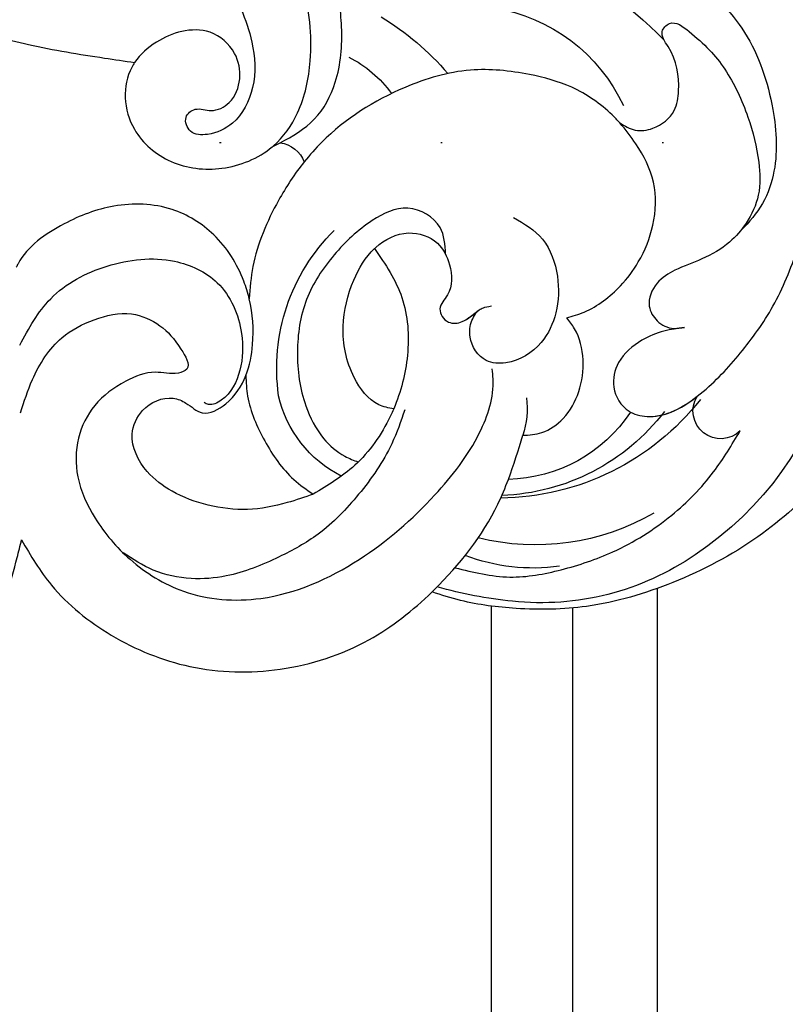
# Model space of a CAD drawing. Units: millimetres. Extents: x 3031 to 8071, y 2151 to 3933.
# Drawn here: x 7315 to 7370, y 2858 to 2930 of the extents above; entities that cross this region are included whole.
import ezdxf
from ezdxf.xclip import XClip

# ---------------------------------------------------------------- set-up
doc = ezdxf.new("R2010")
doc.units = ezdxf.units.MM
doc.header["$XCLIPFRAME"] = 2
doc.linetypes.add('DOT', pattern=[6.35, 0, -6.35])
doc.linetypes.add('HIDDEN', pattern=[9.525, 6.35, -3.175])
for name, color, linetype in [('A-04.尺寸標註', 4, 'Continuous'), ('H-08.木作(細線)', 8, 'Continuous'), ('格子', 1, 'Continuous')]:
    doc.layers.add(name, color=color, linetype=linetype)
doc.styles.add('新細明體', font='txt')
doc.dimstyles.new('6', dxfattribs={"dimtxt": 15, "dimasz": 4.5, "dimexe": 3, "dimexo": 3, "dimgap": 1.8, "dimtad": 2, "dimdec": 0, "dimtxsty": '新細明體', "dimblk": 'ARCHTICK', "dimcen": 5, "dimclrd": 8, "dimclre": 8, "dimclrt": 4, "dimadec": 0, "dimazin": 0, "dimtfac": 1, "dimtdec": 0, "dimtix": 1, "dimtmove": 2, "dimatfit": 3, "dimldrblk": 'OPEN90', "dimfxl": 1.25, "dimlwd": 9, "dimlwe": 9, "dimarcsym": 0})

# ---------------------------------------------------------------- blocks, each defined once
blk = doc.blocks.new('SE-21052L-d')
at = {"layer": 'H-08.木作(細線)', "ltscale": 0.2}
for centre, radius, start, end in [((-124.658, 3.744), 41.014, 62.21456, 91.22944), ((-114.421, 12.942), 24.288, 102.74897, 183.74464), ((-114.421, 12.942), 24.288, 102.74897, 183.74464), ((-110.603, 6.485), 25.824, 33.78827, 83.75323), ((-107.07, 14.729), 12.516, 46.56479, 102.38477), ((-131.531, 19.132), 2.004, 172.77381, 338.94802), ((-131.531, 19.132), 2.004, 172.77381, 338.94802), ((-111.917, 13.821), 18.647, 165.55634, 216.66529), ((-101.485, -2.349), 20.691, 68.87228, 86.4701), ((-114.181, 11.83), 15.449, 164.78269, 215.42155), ((-117.335, 10.37), 10.892, 161.04089, 216.09448), ((-117.335, 10.37), 10.892, 161.04089, 216.09448), ((-117.335, 10.37), 10.892, 161.04089, 216.09448), ((-98.663, 5.609), 8.582, 64.10646, 91.49385), ((-118.984, 12.365), 19.7, 182.93738, 223.36353), ((-117.52, 13.002), 17.069, 187.37273, 231.42046), ((-119.343, 3.481), 5.863, 119.68646, 146.55754), ((-98.368, 4.061), 2.214, 45.70543, 105.75263), ((-98.368, 4.061), 2.214, 45.70543, 105.75263), ((-98.368, 4.061), 2.214, 45.70543, 105.75263), ((-118.067, 6.634), 13.952, 299.21151, 352.79863), ((-121.235, 9.999), 13.965, 209.71609, 238.14311), ((-110.937, 19.797), 30.653, 223.13504, 233.48891), ((-114.873, 2.288), 8.626, 244.27891, 294.77832)]:
    blk.add_arc(centre, radius, start, end, dxfattribs=at)
for points, knots in [([(-86.659, 25.344), (-88.437, 26.849), (-92.39, 30.197), (-98.526, 34.252), (-104.955, 36.657), (-110.997, 37.571), (-116.279, 35.737), (-119.997, 33.227), (-121.74, 30.392), (-121.991, 28.744), (-122.115, 27.925)], [0, 0, 0, 0, 6.990517, 15.548122, 21.87453, 27.521483, 33.443619, 38.199987, 40.694179, 43.159614, 43.159614, 43.159614, 43.159614]), ([(-110.577, 25.982), (-110.971, 26.136), (-111.774, 26.448), (-112.556, 27.837), (-112.532, 29.585), (-110.898, 31.265), (-109.19, 32.166), (-107.13, 32.135), (-106.897, 33.588), (-109.308, 34.249), (-112.072, 34.577), (-115.775, 33.724), (-118.688, 32.489), (-120.901, 30.923), (-121.911, 28.981), (-122.359, 26.886), (-122.081, 24.775), (-121.418, 22.871), (-121.238, 21.032), (-122.112, 19.514), (-123.628, 19.328), (-124.7, 19.849), (-125.026, 20.476), (-125.148, 20.711)], [0, 0, 0, 0, 1.232579, 2.51299, 4.524944, 5.971383, 9.267793, 10.418354, 11.20015, 12.718381, 16.480208, 20.311184, 23.671201, 26.035464, 28.243706, 30.05624, 32.398504, 34.509429, 36.106363, 37.858839, 39.054361, 40.359544, 41.1432, 41.1432, 41.1432, 41.1432]), ([(-110.577, 25.982), (-110.971, 26.136), (-111.774, 26.448), (-112.556, 27.837), (-112.532, 29.585), (-110.898, 31.265), (-109.19, 32.166), (-107.13, 32.135), (-106.897, 33.588), (-109.308, 34.249), (-112.072, 34.577), (-115.775, 33.724), (-118.688, 32.489), (-120.901, 30.923), (-121.911, 28.981), (-122.359, 26.886), (-122.081, 24.775), (-121.418, 22.871), (-121.238, 21.032), (-122.112, 19.514), (-123.628, 19.328), (-124.7, 19.849), (-125.026, 20.476), (-125.148, 20.711)], [0, 0, 0, 0, 1.232579, 2.51299, 4.524944, 5.971383, 9.267793, 10.418354, 11.20015, 12.718381, 16.480208, 20.311184, 23.671201, 26.035464, 28.243706, 30.05624, 32.398504, 34.509429, 36.106363, 37.858839, 39.054361, 40.359544, 41.1432, 41.1432, 41.1432, 41.1432]), ([(-110.577, 25.982), (-110.971, 26.136), (-111.774, 26.448), (-112.556, 27.837), (-112.532, 29.585), (-110.898, 31.265), (-109.19, 32.166), (-107.13, 32.135), (-106.897, 33.588), (-109.308, 34.249), (-112.072, 34.577), (-115.775, 33.724), (-118.688, 32.489), (-120.901, 30.923), (-121.911, 28.981), (-122.359, 26.886), (-122.081, 24.775), (-121.418, 22.871), (-121.238, 21.032), (-122.112, 19.514), (-123.628, 19.328), (-124.7, 19.849), (-125.026, 20.476), (-125.148, 20.711)], [0, 0, 0, 0, 1.232579, 2.51299, 4.524944, 5.971383, 9.267793, 10.418354, 11.20015, 12.718381, 16.480208, 20.311184, 23.671201, 26.035464, 28.243706, 30.05624, 32.398504, 34.509429, 36.106363, 37.858839, 39.054361, 40.359544, 41.1432, 41.1432, 41.1432, 41.1432]), ([(-136.294, 30.953), (-136.79, 30.324), (-138.614, 27.692), (-140.063, 22.412), (-140.658, 15.557), (-139.51, 8.978), (-137.311, 3.138), (-134.183, -1.066), (-131.53, -3.769), (-129.835, -4.954), (-129.24, -5.358)], [32.022052, 32.022052, 32.022052, 32.022052, 35.583196, 46.276573, 55.803123, 66.139541, 75.74911, 83.315411, 89.326062, 92.527085, 92.527085, 92.527085, 92.527085]), ([(-136.294, 30.953), (-136.79, 30.324), (-138.614, 27.692), (-140.063, 22.412), (-140.658, 15.557), (-139.51, 8.978), (-137.311, 3.138), (-134.183, -1.066), (-131.53, -3.769), (-129.835, -4.954), (-129.24, -5.358)], [32.022052, 32.022052, 32.022052, 32.022052, 35.583196, 46.276573, 55.803123, 66.139541, 75.74911, 83.315411, 89.326062, 92.527085, 92.527085, 92.527085, 92.527085]), ([(-136.294, 30.953), (-136.79, 30.324), (-138.614, 27.692), (-140.063, 22.412), (-140.658, 15.557), (-139.51, 8.978), (-137.311, 3.138), (-134.183, -1.066), (-131.53, -3.769), (-129.835, -4.954), (-129.24, -5.358)], [32.022052, 32.022052, 32.022052, 32.022052, 35.583196, 46.276573, 55.803123, 66.139541, 75.74911, 83.315411, 89.326062, 92.527085, 92.527085, 92.527085, 92.527085]), ([(-127.636, 13.909), (-128.07, 14.099), (-129.558, 15.441), (-129.827, 19.018), (-129.09, 23.05), (-127.821, 27.182), (-126.267, 29.641), (-125.452, 30.931)], [14.165177, 14.165177, 14.165177, 14.165177, 16.259512, 22.610432, 28.707682, 34.847212, 41.624258, 41.624258, 41.624258, 41.624258]), ([(-119.438, 14.381), (-119.597, 14.796), (-120.13, 16.222), (-120.127, 18.542), (-119.386, 21.198), (-117.983, 23.557), (-115.59, 25.564), (-112.865, 26.017), (-111.212, 26.03), (-110.577, 25.982)], [0.174136, 0.174136, 0.174136, 0.174136, 2.152687, 6.940167, 10.14894, 14.386071, 19.013084, 23.523047, 26.362065, 26.362065, 26.362065, 26.362065]), ([(-119.438, 14.381), (-119.597, 14.796), (-120.13, 16.222), (-120.127, 18.542), (-119.386, 21.198), (-117.983, 23.557), (-115.59, 25.564), (-112.865, 26.017), (-111.212, 26.03), (-110.577, 25.982)], [0.174136, 0.174136, 0.174136, 0.174136, 2.152687, 6.940167, 10.14894, 14.386071, 19.013084, 23.523047, 26.362065, 26.362065, 26.362065, 26.362065]), ([(-119.438, 14.381), (-119.597, 14.796), (-120.13, 16.222), (-120.127, 18.542), (-119.386, 21.198), (-117.983, 23.557), (-115.59, 25.564), (-112.865, 26.017), (-111.212, 26.03), (-110.577, 25.982)], [0.174136, 0.174136, 0.174136, 0.174136, 2.152687, 6.940167, 10.14894, 14.386071, 19.013084, 23.523047, 26.362065, 26.362065, 26.362065, 26.362065]), ([(-110.577, 25.982), (-110.316, 25.963), (-108.884, 25.806), (-106.434, 25.016), (-103.513, 22.759), (-100.634, 19.727), (-98.675, 14.536), (-98.241, 9.777), (-98.817, 6.804), (-98.969, 6.192)], [26.362065, 26.362065, 26.362065, 26.362065, 27.529207, 32.78443, 37.529336, 43.88019, 51.126843, 61.821985, 64.627476, 64.627476, 64.627476, 64.627476]), ([(-110.577, 25.982), (-110.316, 25.963), (-108.884, 25.806), (-106.434, 25.016), (-103.513, 22.759), (-100.634, 19.727), (-98.675, 14.536), (-98.241, 9.777), (-98.817, 6.804), (-98.969, 6.192)], [26.362065, 26.362065, 26.362065, 26.362065, 27.529207, 32.78443, 37.529336, 43.88019, 51.126843, 61.821985, 64.627476, 64.627476, 64.627476, 64.627476]), ([(-125.148, 20.711), (-124.901, 20.276), (-124.369, 19.339), (-123.893, 17.538), (-123.996, 15.491), (-125.393, 13.774), (-126.916, 13.616), (-127.598, 13.892), (-127.636, 13.909)], [0, 0, 0, 0, 2.221733, 4.779327, 8.23983, 10.916967, 13.98275, 14.165177, 14.165177, 14.165177, 14.165177]), ([(-125.148, 20.711), (-124.901, 20.276), (-124.369, 19.339), (-123.893, 17.538), (-123.996, 15.491), (-125.393, 13.774), (-126.916, 13.616), (-127.598, 13.892), (-127.636, 13.909)], [0, 0, 0, 0, 2.221733, 4.779327, 8.23983, 10.916967, 13.98275, 14.165177, 14.165177, 14.165177, 14.165177]), ([(-125.148, 20.711), (-124.901, 20.276), (-124.369, 19.339), (-123.893, 17.538), (-123.996, 15.491), (-125.393, 13.774), (-126.916, 13.616), (-127.598, 13.892), (-127.636, 13.909)], [0, 0, 0, 0, 2.221733, 4.779327, 8.23983, 10.916967, 13.98275, 14.165177, 14.165177, 14.165177, 14.165177]), ([(-128.862, -2.983), (-129.917, -2.135), (-131.957, -0.494), (-133.744, 3.06), (-135.127, 7.064), (-135.546, 11.535), (-134.93, 15.835), (-133.956, 18.285), (-133.519, 19.384)], [0, 0, 0, 0, 4.013857, 7.763302, 11.706428, 16.71312, 21.062094, 24.603065, 24.603065, 24.603065, 24.603065]), ([(-127.636, 13.909), (-128.07, 14.099), (-129.413, 15.31), (-129.671, 17.12), (-129.66, 18.412)], [14.165177, 14.165177, 14.165177, 14.165177, 16.259512, 21.787819, 21.787819, 21.787819, 21.787819]), ([(-111.344, 15.745), (-112.173, 16.078), (-113.918, 16.779), (-116.672, 15.859), (-118.734, 14.169), (-120.028, 11.74), (-119.785, 9.295), (-118.299, 7.556), (-116.422, 7.716), (-115.506, 8.612), (-115.217, 9.242), (-115.153, 9.499), (-115.133, 9.587)], [0, 0, 0, 0, 3.876962, 8.152629, 12.086204, 15.618971, 20.009786, 22.128882, 25.178287, 26.986557, 27.759027, 28.143654, 28.143654, 28.143654, 28.143654]), ([(-111.344, 15.745), (-112.173, 16.078), (-113.918, 16.779), (-116.672, 15.859), (-118.734, 14.169), (-120.028, 11.74), (-119.785, 9.295), (-118.299, 7.556), (-116.422, 7.716), (-115.506, 8.612), (-115.217, 9.242), (-115.153, 9.499), (-115.133, 9.587)], [0, 0, 0, 0, 3.876962, 8.152629, 12.086204, 15.618971, 20.009786, 22.128882, 25.178287, 26.986557, 27.759027, 28.143654, 28.143654, 28.143654, 28.143654]), ([(-96.821, 5.646), (-96.995, 6.651), (-97.249, 8.678), (-95.772, 11.884), (-93.029, 14.305), (-89.443, 16.312), (-85.243, 16.879), (-81.131, 16.187), (-77.63, 14.66), (-74.682, 12.311), (-72.892, 10.121), (-71.81, 8.813), (-71.602, 8.562)], [0.939943, 0.939943, 0.939943, 0.939943, 5.38863, 9.953633, 15.92634, 21.480131, 28.044212, 34.34605, 39.876395, 44.875492, 50.986214, 52.440529, 52.440529, 52.440529, 52.440529]), ([(-96.821, 5.646), (-96.995, 6.651), (-97.249, 8.678), (-95.772, 11.884), (-93.029, 14.305), (-89.443, 16.312), (-85.243, 16.879), (-81.131, 16.187), (-77.63, 14.66), (-74.682, 12.311), (-72.892, 10.121), (-71.81, 8.813), (-71.602, 8.562)], [0.939943, 0.939943, 0.939943, 0.939943, 5.38863, 9.953633, 15.92634, 21.480131, 28.044212, 34.34605, 39.876395, 44.875492, 50.986214, 52.440529, 52.440529, 52.440529, 52.440529]), ([(-124.236, 6.712), (-124.514, 7.099), (-125.1, 8.012), (-125.18, 9.94), (-124.291, 11.942), (-122.651, 13.603), (-120.858, 14.402), (-119.76, 14.394), (-119.438, 14.381)], [0.638868, 0.638868, 0.638868, 0.638868, 2.729344, 5.451561, 8.785373, 12.234805, 15.691991, 17.122184, 17.122184, 17.122184, 17.122184]), ([(-124.236, 6.712), (-124.514, 7.099), (-125.1, 8.012), (-125.18, 9.94), (-124.291, 11.942), (-122.651, 13.603), (-120.858, 14.402), (-119.76, 14.394), (-119.438, 14.381)], [0.638868, 0.638868, 0.638868, 0.638868, 2.729344, 5.451561, 8.785373, 12.234805, 15.691991, 17.122184, 17.122184, 17.122184, 17.122184]), ([(-124.236, 6.712), (-124.514, 7.099), (-125.1, 8.012), (-125.18, 9.94), (-124.291, 11.942), (-122.651, 13.603), (-120.858, 14.402), (-119.76, 14.394), (-119.438, 14.381)], [0.638868, 0.638868, 0.638868, 0.638868, 2.729344, 5.451561, 8.785373, 12.234805, 15.691991, 17.122184, 17.122184, 17.122184, 17.122184]), ([(-96.708, 5.014), (-96.706, 5.042), (-96.651, 6.065), (-95.927, 8.344), (-93.188, 11.495), (-89.096, 14.089), (-84.152, 14.479), (-81.225, 13.874), (-79.832, 13.586)], [88.585282, 88.585282, 88.585282, 88.585282, 88.710999, 93.131138, 98.880876, 107.040415, 114.016711, 120.348939, 120.348939, 120.348939, 120.348939]), ([(-110.465, 10.228), (-109.905, 10.63), (-108.564, 11.513), (-105.761, 10.35), (-105.141, 7.14), (-105.482, 3.784), (-106.735, 0.11), (-109.492, -2.717), (-112.568, -4.473), (-115.448, -4.996), (-117.382, -4.612), (-118.253, -4.08), (-118.548, -3.886)], [0.317312, 0.317312, 0.317312, 0.317312, 3.251921, 7.255197, 11.29689, 16.796525, 22.430702, 28.142938, 33.988573, 37.963199, 40.938837, 42.505679, 42.505679, 42.505679, 42.505679]), ([(-107.032, 6.413), (-107.028, 6.449), (-106.943, 7.357), (-107.253, 9.11), (-109.311, 10.505), (-111.409, 10.071), (-112.952, 9.025), (-113.123, 7.314), (-114.577, 7.214), (-115.249, 8.391), (-115.071, 9.448), (-115.186, 10.129), (-115.45, 10.593)], [21.054742, 21.054742, 21.054742, 21.054742, 21.214859, 25.060847, 28.35832, 30.988943, 34.247471, 35.943798, 37.615094, 39.090299, 41.327091, 42.258014, 42.258014, 42.258014, 42.258014]), ([(-107.032, 6.413), (-107.028, 6.449), (-106.943, 7.357), (-107.253, 9.11), (-109.311, 10.505), (-111.409, 10.071), (-112.952, 9.025), (-113.123, 7.314), (-114.577, 7.214), (-115.223, 8.345), (-115.12, 9.141), (-115.133, 9.587)], [21.054742, 21.054742, 21.054742, 21.054742, 21.214859, 25.060847, 28.35832, 30.988943, 34.247471, 35.943798, 37.615094, 39.090299, 41.117206, 41.117206, 41.117206, 41.117206]), ([(-73.631, 5.89), (-75.247, 7.093), (-78.573, 9.571), (-84.569, 9.989), (-89.36, 8.906), (-92.576, 6.79), (-93.853, 4.102), (-93.406, 2.03), (-92.386, 0.794), (-91.073, 1.178), (-91.049, 2.438), (-92.162, 3.045), (-92.456, 4.686), (-91.499, 6.272), (-89.59, 7.209), (-87.324, 6.751), (-86, 4.941), (-85.513, 2.931), (-85.606, 1.495), (-85.834, 0.818)], [0, 0, 0, 0, 8.816645, 18.154823, 25.603239, 30.459527, 34.877405, 37.795299, 39.660268, 41.201631, 42.51325, 44.211052, 46.336634, 49.115223, 51.899664, 55.360952, 58.402593, 61.348437, 64.52658, 64.52658, 64.52658, 64.52658]), ([(-73.631, 5.89), (-75.247, 7.093), (-78.573, 9.571), (-84.569, 9.989), (-89.36, 8.906), (-92.576, 6.79), (-93.853, 4.102), (-93.406, 2.03), (-92.386, 0.794), (-91.073, 1.178), (-91.049, 2.438), (-92.162, 3.045), (-92.456, 4.686), (-91.499, 6.272), (-89.59, 7.209), (-87.324, 6.751), (-86, 4.941), (-85.513, 2.931), (-85.606, 1.495), (-85.834, 0.818)], [0, 0, 0, 0, 8.816645, 18.154823, 25.603239, 30.459527, 34.877405, 37.795299, 39.660268, 41.201631, 42.51325, 44.211052, 46.336634, 49.115223, 51.899664, 55.360952, 58.402593, 61.348437, 64.52658, 64.52658, 64.52658, 64.52658]), ([(-100.91, -21.087), (-100.427, -20.397), (-99.239, -18.698), (-98.165, -15.776), (-98.709, -12.744), (-99.771, -10.331), (-102.082, -9.101), (-103.836, -9.012), (-105.904, -9.269), (-105.483, -10.715), (-104.211, -11.593), (-103.583, -13.893), (-103.513, -16.483), (-104.778, -19.054), (-107.129, -20.888), (-110.437, -21.623), (-114.347, -21.423), (-118.832, -19.724), (-122.925, -15.107), (-124.541, -8.264), (-124.093, -1.446), (-122.69, 3.968), (-120.653, 6.943), (-119.296, 7.749), (-119.087, 7.872)], [0, 0, 0, 0, 2.535047, 6.238653, 8.902579, 11.632887, 13.846048, 16.12668, 17.619345, 18.289421, 19.959844, 22.190887, 25.021978, 27.650399, 30.442517, 33.678678, 37.58714, 42.08362, 47.688338, 55.325891, 62.501822, 68.044834, 72.043852, 72.769048, 72.769048, 72.769048, 72.769048]), ([(-100.91, -21.087), (-100.427, -20.397), (-99.239, -18.698), (-98.165, -15.776), (-98.709, -12.744), (-99.771, -10.331), (-102.082, -9.101), (-103.836, -9.012), (-105.904, -9.269), (-105.483, -10.715), (-104.211, -11.593), (-103.583, -13.893), (-103.513, -16.483), (-104.778, -19.054), (-107.129, -20.888), (-110.437, -21.623), (-114.347, -21.423), (-118.832, -19.724), (-122.925, -15.107), (-124.541, -8.264), (-124.093, -1.446), (-122.69, 3.968), (-120.653, 6.943), (-119.296, 7.749), (-119.087, 7.872)], [0, 0, 0, 0, 2.535047, 6.238653, 8.902579, 11.632887, 13.846048, 16.12668, 17.619345, 18.289421, 19.959844, 22.190887, 25.021978, 27.650399, 30.442517, 33.678678, 37.58714, 42.08362, 47.688338, 55.325891, 62.501822, 68.044834, 72.043852, 72.769048, 72.769048, 72.769048, 72.769048]), ([(-107.032, 6.413), (-108.401, 6.342), (-111.18, 6.165), (-114.709, 3.807), (-116.402, 1.638), (-117.058, 0.475)], [0.284569, 0.284569, 0.284569, 0.284569, 6.295554, 12.524633, 18.442822, 18.442822, 18.442822, 18.442822]), ([(-117.058, 0.475), (-116.781, 0.212), (-115.816, -0.597), (-113.052, -0.573), (-110.041, 0.921), (-107.917, 3.559), (-107.128, 5.501), (-107.032, 6.413)], [0.706168, 0.706168, 0.706168, 0.706168, 2.376443, 6.30402, 11.915225, 17.018251, 21.054742, 21.054742, 21.054742, 21.054742]), ([(-107.032, 6.413), (-108.401, 6.342), (-111.18, 6.165), (-114.709, 3.807), (-116.402, 1.638), (-117.058, 0.475)], [0.284569, 0.284569, 0.284569, 0.284569, 6.295554, 12.524633, 18.442822, 18.442822, 18.442822, 18.442822]), ([(-117.058, 0.475), (-116.781, 0.212), (-115.816, -0.597), (-113.052, -0.573), (-110.041, 0.921), (-107.917, 3.559), (-107.128, 5.501), (-107.032, 6.413)], [0.706168, 0.706168, 0.706168, 0.706168, 2.376443, 6.30402, 11.915225, 17.018251, 21.054742, 21.054742, 21.054742, 21.054742]), ([(-107.032, 6.413), (-108.401, 6.342), (-111.18, 6.165), (-114.709, 3.807), (-116.402, 1.638), (-117.058, 0.475)], [0.284569, 0.284569, 0.284569, 0.284569, 6.295554, 12.524633, 18.442822, 18.442822, 18.442822, 18.442822]), ([(-117.058, 0.475), (-116.781, 0.212), (-115.816, -0.597), (-113.052, -0.573), (-110.041, 0.921), (-107.917, 3.559), (-107.128, 5.501), (-107.032, 6.413)], [0.706168, 0.706168, 0.706168, 0.706168, 2.376443, 6.30402, 11.915225, 17.018251, 21.054742, 21.054742, 21.054742, 21.054742]), ([(-98.969, 6.192), (-99.238, 5.111), (-100.177, 2.425), (-102.002, -0.785), (-103.821, -2.468), (-104.419, -2.981)], [64.627476, 64.627476, 64.627476, 64.627476, 69.591524, 77.194081, 80.710281, 80.710281, 80.710281, 80.710281]), ([(-98.969, 6.192), (-99.238, 5.111), (-100.177, 2.425), (-102.002, -0.785), (-103.821, -2.468), (-104.419, -2.981)], [64.627476, 64.627476, 64.627476, 64.627476, 69.591524, 77.194081, 80.710281, 80.710281, 80.710281, 80.710281]), ([(-98.969, 6.192), (-99.238, 5.111), (-100.177, 2.425), (-102.002, -0.785), (-103.821, -2.468), (-104.419, -2.981)], [64.627476, 64.627476, 64.627476, 64.627476, 69.591524, 77.194081, 80.710281, 80.710281, 80.710281, 80.710281]), ([(-85.834, 0.818), (-85.877, 0.689), (-86.202, -0.134), (-87.375, -1.446), (-89.993, -2.463), (-93.359, -1.717), (-96.045, 1.086), (-96.77, 3.692), (-96.708, 5.014)], [64.52658, 64.52658, 64.52658, 64.52658, 65.134147, 68.457559, 71.980179, 77.221596, 82.719542, 88.585282, 88.585282, 88.585282, 88.585282]), ([(-85.834, 0.818), (-85.877, 0.689), (-86.202, -0.134), (-87.375, -1.446), (-89.993, -2.463), (-93.359, -1.717), (-96.045, 1.086), (-96.77, 3.692), (-96.708, 5.014)], [64.52658, 64.52658, 64.52658, 64.52658, 65.134147, 68.457559, 71.980179, 77.221596, 82.719542, 88.585282, 88.585282, 88.585282, 88.585282]), ([(-85.834, 0.818), (-85.877, 0.689), (-86.202, -0.134), (-87.375, -1.446), (-89.993, -2.463), (-93.359, -1.717), (-96.045, 1.086), (-96.77, 3.692), (-96.708, 5.014)], [64.52658, 64.52658, 64.52658, 64.52658, 65.134147, 68.457559, 71.980179, 77.221596, 82.719542, 88.585282, 88.585282, 88.585282, 88.585282]), ([(-129.24, -5.358), (-129.231, -5.287), (-128.913, -2.64), (-128.077, 0.624), (-126.479, 3.405), (-126.136, 3.954)], [52.517784, 52.517784, 52.517784, 52.517784, 52.83416, 64.285887, 67.175675, 67.175675, 67.175675, 67.175675]), ([(-129.24, -5.358), (-129.231, -5.287), (-128.913, -2.64), (-128.077, 0.624), (-126.479, 3.405), (-126.136, 3.954)], [52.517784, 52.517784, 52.517784, 52.517784, 52.83416, 64.285887, 67.175675, 67.175675, 67.175675, 67.175675]), ([(-129.24, -5.358), (-129.231, -5.287), (-128.913, -2.64), (-128.077, 0.624), (-126.479, 3.405), (-126.136, 3.954)], [52.517784, 52.517784, 52.517784, 52.517784, 52.83416, 64.285887, 67.175675, 67.175675, 67.175675, 67.175675]), ([(-117.602, 1.065), (-118.088, 0.334), (-119.383, -1.612), (-120.502, -5.177), (-121.124, -9.081), (-120.526, -12.862), (-119.666, -16.071), (-117.948, -18.73), (-115.914, -20.482), (-114.233, -21.079), (-113.439, -21.362)], [0, 0, 0, 0, 2.622741, 6.987434, 11.086583, 14.348439, 18.402811, 20.942882, 23.748125, 26.260872, 26.260872, 26.260872, 26.260872]), ([(-76.158, -7.563), (-77.513, -6.56), (-80.349, -4.441), (-83.453, -1.496), (-85.308, 0.307), (-85.834, 0.818)], [0.704858, 0.704858, 0.704858, 0.704858, 8.209352, 16.470918, 19.738534, 19.738534, 19.738534, 19.738534]), ([(-76.158, -7.563), (-77.513, -6.56), (-80.349, -4.441), (-83.453, -1.496), (-85.308, 0.307), (-85.834, 0.818)], [0.704858, 0.704858, 0.704858, 0.704858, 8.209352, 16.470918, 19.738534, 19.738534, 19.738534, 19.738534]), ([(-76.158, -7.563), (-77.513, -6.56), (-80.349, -4.441), (-83.453, -1.496), (-85.308, 0.307), (-85.834, 0.818)], [0.704858, 0.704858, 0.704858, 0.704858, 8.209352, 16.470918, 19.738534, 19.738534, 19.738534, 19.738534]), ([(-117.058, 0.475), (-117.157, 0.3), (-117.942, -1.168), (-118.845, -3.988), (-118.554, -6.661), (-118.421, -7.878)], [18.442822, 18.442822, 18.442822, 18.442822, 19.334433, 25.811789, 31.223782, 31.223782, 31.223782, 31.223782]), ([(-117.058, 0.475), (-117.157, 0.3), (-117.942, -1.168), (-118.845, -3.988), (-118.554, -6.661), (-118.421, -7.878)], [18.442822, 18.442822, 18.442822, 18.442822, 19.334433, 25.811789, 31.223782, 31.223782, 31.223782, 31.223782]), ([(-104.419, -2.981), (-104.012, -2.798), (-102.341, -2.175), (-99.304, -1.894), (-95.519, -3.33), (-92.966, -6.471), (-91.797, -10.416), (-91.66, -13.496), (-92.341, -14.87), (-92.386, -14.954)], [47.999258, 47.999258, 47.999258, 47.999258, 49.981315, 55.90499, 61.140281, 67.397003, 73.061989, 79.590499, 80.023924, 80.023924, 80.023924, 80.023924]), ([(-104.419, -2.981), (-104.012, -2.798), (-102.341, -2.175), (-99.304, -1.894), (-95.519, -3.33), (-92.966, -6.471), (-91.797, -10.416), (-91.66, -13.496), (-92.341, -14.87), (-92.386, -14.954)], [47.999258, 47.999258, 47.999258, 47.999258, 49.981315, 55.90499, 61.140281, 67.397003, 73.061989, 79.590499, 80.023924, 80.023924, 80.023924, 80.023924]), ([(-104.419, -2.981), (-104.012, -2.798), (-102.341, -2.175), (-99.304, -1.894), (-95.519, -3.33), (-92.966, -6.471), (-91.797, -10.416), (-91.66, -13.496), (-92.341, -14.87), (-92.386, -14.954)], [47.999258, 47.999258, 47.999258, 47.999258, 49.981315, 55.90499, 61.140281, 67.397003, 73.061989, 79.590499, 80.023924, 80.023924, 80.023924, 80.023924]), ([(-108.66, -6.529), (-108.265, -5.879), (-106.986, -4.462), (-105.42, -3.431), (-104.419, -2.981)], [39.788798, 39.788798, 39.788798, 39.788798, 43.130108, 47.999258, 47.999258, 47.999258, 47.999258]), ([(-108.66, -6.529), (-108.265, -5.879), (-106.986, -4.462), (-105.42, -3.431), (-104.419, -2.981)], [39.788798, 39.788798, 39.788798, 39.788798, 43.130108, 47.999258, 47.999258, 47.999258, 47.999258]), ([(-96.997, -18.167), (-96.44, -16.919), (-95.232, -14.213), (-96.042, -9.516), (-98.343, -5.676), (-102.217, -3.596), (-105.791, -4.512), (-108.213, -6.496), (-109.179, -8.425), (-108.894, -9.879), (-108.489, -10.072), (-108.382, -10.123)], [0, 0, 0, 0, 4.027947, 8.727229, 13.611349, 17.061976, 21.122302, 23.783971, 26.334523, 27.29881, 27.644582, 27.644582, 27.644582, 27.644582]), ([(-108.246, -26.611), (-109.549, -26.785), (-112.724, -27.138), (-117.91, -25.843), (-123.246, -22.72), (-127.371, -17.572), (-129.537, -11.46), (-129.462, -7.269), (-129.24, -5.358)], [1.052999, 1.052999, 1.052999, 1.052999, 6.874542, 15.238926, 24.315759, 34.000969, 44.021642, 52.517784, 52.517784, 52.517784, 52.517784]), ([(-108.246, -26.611), (-109.549, -26.785), (-112.724, -27.138), (-117.91, -25.843), (-123.246, -22.72), (-127.371, -17.572), (-129.537, -11.46), (-129.462, -7.269), (-129.24, -5.358)], [1.052999, 1.052999, 1.052999, 1.052999, 6.874542, 15.238926, 24.315759, 34.000969, 44.021642, 52.517784, 52.517784, 52.517784, 52.517784]), ([(-108.246, -26.611), (-109.549, -26.785), (-112.724, -27.138), (-117.91, -25.843), (-123.246, -22.72), (-127.371, -17.572), (-129.537, -11.46), (-129.462, -7.269), (-129.24, -5.358)], [1.052999, 1.052999, 1.052999, 1.052999, 6.874542, 15.238926, 24.315759, 34.000969, 44.021642, 52.517784, 52.517784, 52.517784, 52.517784]), ([(-118.421, -7.878), (-118.218, -8.502), (-117.707, -10.046), (-116.558, -12.398), (-114.523, -14.451), (-112.26, -15.903), (-109.685, -16.616), (-107.078, -16.125), (-105.828, -13.888), (-106.315, -11.883), (-107.692, -11.066), (-109.229, -10.856), (-109.581, -8.625), (-109.09, -7.237), (-108.66, -6.529)], [0.278978, 0.278978, 0.278978, 0.278978, 3.207804, 7.528044, 11.790576, 15.931557, 19.338527, 23.65486, 26.416668, 29.949366, 31.408605, 33.434312, 36.153304, 39.788798, 39.788798, 39.788798, 39.788798]), ([(-108.66, -6.529), (-109.064, -6.835), (-110.433, -7.748), (-113.238, -8.44), (-116.192, -8.595), (-117.863, -8.074), (-118.421, -7.878)], [88.859813, 88.859813, 88.859813, 88.859813, 91.12137, 96.259297, 101.433356, 104.054573, 104.054573, 104.054573, 104.054573]), ([(-118.421, -7.878), (-118.218, -8.502), (-117.707, -10.046), (-116.558, -12.398), (-114.523, -14.451), (-112.26, -15.903), (-109.685, -16.616), (-107.078, -16.125), (-105.828, -13.888), (-106.315, -11.883), (-107.692, -11.066), (-109.229, -10.856), (-109.581, -8.625), (-109.09, -7.237), (-108.66, -6.529)], [0.278978, 0.278978, 0.278978, 0.278978, 3.207804, 7.528044, 11.790576, 15.931557, 19.338527, 23.65486, 26.416668, 29.949366, 31.408605, 33.434312, 36.153304, 39.788798, 39.788798, 39.788798, 39.788798]), ([(-108.66, -6.529), (-109.064, -6.835), (-110.433, -7.748), (-113.238, -8.44), (-116.192, -8.595), (-117.863, -8.074), (-118.421, -7.878)], [88.859813, 88.859813, 88.859813, 88.859813, 91.12137, 96.259297, 101.433356, 104.054573, 104.054573, 104.054573, 104.054573]), ([(-118.421, -7.878), (-118.218, -8.502), (-117.707, -10.046), (-116.558, -12.398), (-114.523, -14.451), (-112.26, -15.903), (-109.685, -16.616), (-107.078, -16.125), (-105.828, -13.888), (-106.315, -11.883), (-107.692, -11.066), (-109.229, -10.856), (-109.581, -8.625), (-109.09, -7.237), (-108.66, -6.529)], [0.278978, 0.278978, 0.278978, 0.278978, 3.207804, 7.528044, 11.790576, 15.931557, 19.338527, 23.65486, 26.416668, 29.949366, 31.408605, 33.434312, 36.153304, 39.788798, 39.788798, 39.788798, 39.788798]), ([(-108.66, -6.529), (-109.064, -6.835), (-110.433, -7.748), (-113.238, -8.44), (-116.192, -8.595), (-117.863, -8.074), (-118.421, -7.878)], [88.859813, 88.859813, 88.859813, 88.859813, 91.12137, 96.259297, 101.433356, 104.054573, 104.054573, 104.054573, 104.054573]), ([(-116.811, -49.357), (-116.872, -47.61), (-116.5, -43.2), (-114.826, -37.412), (-112.313, -31.837), (-109.936, -28.732), (-108.522, -26.955), (-108.246, -26.611)], [154.015127, 154.015127, 154.015127, 154.015127, 161.78847, 173.523685, 180.743425, 188.893524, 190.857083, 190.857083, 190.857083, 190.857083]), ([(-116.811, -49.357), (-116.872, -47.61), (-116.5, -43.2), (-114.826, -37.412), (-112.313, -31.837), (-109.936, -28.732), (-108.522, -26.955), (-108.246, -26.611)], [154.015127, 154.015127, 154.015127, 154.015127, 161.78847, 173.523685, 180.743425, 188.893524, 190.857083, 190.857083, 190.857083, 190.857083]), ([(-116.811, -49.357), (-116.872, -47.61), (-116.5, -43.2), (-114.826, -37.412), (-112.313, -31.837), (-109.936, -28.732), (-108.522, -26.955), (-108.246, -26.611)], [154.015127, 154.015127, 154.015127, 154.015127, 161.78847, 173.523685, 180.743425, 188.893524, 190.857083, 190.857083, 190.857083, 190.857083])]:
    blk.add_open_spline(points, degree=3, knots=knots, dxfattribs=at)
for points in [[(-126.136, 3.954), (-125.547, 4.897), (-124.896, 5.807), (-124.236, 6.712)], [(-126.136, 3.954), (-125.547, 4.897), (-124.896, 5.807), (-124.236, 6.712)], [(-126.136, 3.954), (-125.547, 4.897), (-124.896, 5.807), (-124.236, 6.712)], [(-96.707, 5.009), (-96.746, 5.222), (-96.785, 5.434), (-96.821, 5.646)], [(-96.707, 5.009), (-96.746, 5.222), (-96.785, 5.434), (-96.821, 5.646)], [(-96.707, 5.009), (-96.746, 5.222), (-96.785, 5.434), (-96.821, 5.646)]]:
    blk.add_open_spline(points, degree=3, dxfattribs=at)
blk = doc.blocks.new('SE-21110L')
at = {"layer": 'H-08.木作(細線)'}
for points in [[(511.64, -461.89), (361.67, -488.48), (272.82, -511.31), (196.66, -540.48), (131.93, -574.73), (82.43, -617.85), (44.35, -667.31), (27.85, -725.65), (26.2, -729.82), (19.25, -733.79), (-0.13, -730.81), (-21.99, -715.92), (-22.99, -715.42), (-36.4, -739.75), (-43.36, -746.2), (-55.28, -750.17), (-70.19, -745.21), (-75.65, -735.28), (-79.63, -710.95), (-79.63, -711.45), (-92.54, -717.41), (-106.46, -713.43), (-111.42, -704.5), (-106.95, -664.78), (-107.95, -666.27), (-121.36, -672.72), (-144.22, -672.72), (-158.13, -671.23), (-169.06, -661.31), (-168.63, -661.29), (-201.92, -685.62), (-225.76, -708.46), (-240.67, -725.83), (-253.09, -738.74), (-259.05, -750.16), (-260.45, -756.04), (-259.28, -771.22), (-257.33, -779.98), (-257.73, -785.84), (-265.71, -791.82), (-278.16, -796.8), (-287.63, -796.8), (-304.07, -794.31), (-317.03, -787.34), (-328.99, -773.89), (-339.95, -737.05), (-339.45, -701.7), (-339.95, -701.7), (-348.92, -713.15), (-354.4, -725.6), (-359.23, -738.85), (-371.45, -759.74), (-377.68, -765.97), (-390.15, -768.46), (-401.69, -766.28), (-405.74, -756.94), (-406.68, -749.46), (-407.3, -746.97), (-414.47, -755.38), (-417.9, -766.91), (-427.25, -780.92), (-437.85, -792.14), (-447.83, -796.81), (-459.99, -796.19), (-471.83, -786.84), (-476.2, -767.22), (-477.76, -759.12), (-478.45, -760.07), (-489.05, -769.1), (-511.81, -781.25), (-530.82, -788.11), (-548.59, -790.6), (-563.24, -790.29), (-579.46, -787.17), (-595.04, -781.56), (-602.53, -772.22), (-603.77, -764.43), (-604.08, -751.04), (-599.41, -729.54), (-587.25, -706.49), (-571.66, -686.24), (-555.76, -672.85), (-546.1, -666), (-545.16, -665.37), (-555.14, -661.32), (-558.57, -652.29), (-556.7, -643.57), (-552.03, -637.89), (-542.36, -631.98), (-531.45, -627.61), (-516.49, -620.45), (-515.55, -618.58), (-534.26, -617.33), (-552.96, -609.24), (-560.13, -601.76), (-565.74, -589.92), (-565.75, -576.77), (-561.39, -568.98), (-553.9, -565.87), (-550.16, -563.69), (-549.54, -562.75), (-567.93, -560.57), (-713.32, -534.13), (-837.33, -472.17), (-958.09, -390.64), (-1091.89, -256.94), (-1183.27, -129.76), (-1219.17, -22.15), (-1255.13, 94.85), (-1293.93, 158.1), (-1318.43, 170.34), (-1344.97, 170.34), (-1365.39, 158.1), (-1381.73, 147.9), (-1393.98, 147.9), (-1406.69, 175.6), (-1406.69, 210.74), (-1389.11, 220.33), (-1374.72, 246.68), (-1361.93, 259.46), (-1338.76, 259.46), (-1322.77, 254.67), (-1319.57, 249.08), (-1311.58, 261.86), (-1303.59, 265.85), (-1283.61, 260.26), (-1271.87, 261.02), (-1254.37, 272.51), (-1217.37, 262.52), (-1190.81, 245.66), (-1185.8, 234.65), (-1186.8, 234.65), (-1183.3, 245.16), (-1188.31, 255.68), (-1199.33, 276.21), (-1211.36, 296.24), (-1211.36, 308.37), (-1204.85, 313.88), (-1198.33, 314.38), (-1193.32, 312.38), (-1192.32, 313.88), (-1195.33, 327.9), (-1195.83, 346.43), (-1188.81, 349.94), (-1180.29, 353.44), (-1171.27, 352.44), (-1157.74, 347.93), (-1157.74, 347.93), (-1149.72, 362.45), (-1155.93, 383.33), (-1163.14, 397.75), (-1171.16, 420.17), (-1174.37, 436.99), (-1160.74, 446.6), (-1154.33, 449.01), (-1148.72, 449.01), (-1149.52, 449.01), (-1153.53, 465.03), (-1146.31, 484.25), (-1136.69, 489.06), (-1129.48, 492.26), (-1117.45, 489.86), (-1114.25, 489.86), (-1109.44, 499.47), (-1088.58, 537.26), (-1072.55, 550.88), (-1058.12, 555.68), (-1042.89, 554.08), (-1029.26, 547.67), (-1029.26, 540.47), (-1014.03, 562.09), (-998.8, 584.52), (-989.19, 621.36), (-982.77, 649.39), (-963.54, 673.42), (-953.92, 679.03), (-941.89, 675.03), (-937.88, 670.22), (-933.08, 669.42), (-929.07, 674.22), (-923.46, 681.43), (-917.04, 695.05), (-903.42, 702.26), (-898.01, 708.78), (-882.97, 713.29), (-872.44, 707.27), (-869.43, 699.25), (-867.92, 689.73), (-869.43, 676.2), (-867.92, 671.69), (-858.39, 681.72), (-850.37, 684.22), (-836.33, 683.72), (-829.31, 678.21), (-829.31, 677.71), (-820.78, 691.74), (-821.28, 702.26), (-813.26, 714.29), (-807.24, 717.8), (-784.67, 718.3), (-781.16, 719.3), (-774.64, 730.32), (-765.11, 735.84), (-747.56, 728.82), (-744.05, 726.32), (-739.54, 739.85), (-736.03, 752.87), (-727.5, 758.39), (-713.96, 768.91), (-704.93, 770.91), (-694.9, 766.4), (-686.38, 763.9), (-677.35, 755.88), (-675.34, 751.87), (-655.78, 765.9), (-645.71, 784.03), (-636.68, 788.04), (-617.63, 795.55), (-597.07, 802.07), (-584.03, 805.07), (-577, 803.57), (-572.49, 795.55), (-560.96, 778.06), (-562.22, 768.02), (-556.89, 756.74), (-557.2, 757.36), (-538.37, 757.99), (-525.51, 756.11), (-518.29, 752.97), (-510.76, 744.51), (-513.58, 725.7), (-520.8, 720.37), (-524.57, 713.16), (-525.19, 707.83), (-520.17, 706.26), (-508.25, 706.89), (-492.88, 707.51), (-470.91, 703.44), (-456.16, 697.17), (-448.32, 690.58), (-441.42, 680.55), (-437.02, 669.26), (-436.08, 658.92), (-435.46, 648.88), (-426.67, 641.87), (-413.03, 633.05), (-393.76, 622.62), (-387.34, 612.2), (-388.14, 598.56), (-392.15, 594.55), (-391.35, 588.13), (-383.32, 581.72), (-374.49, 570.49), (-367.27, 556.85), (-363.26, 541.61), (-364.86, 528.78), (-372.89, 523.96), (-383.32, 517.55), (-391.35, 515.14), (-397.77, 515.14), (-397.77, 510.33), (-392.96, 494.29), (-396.17, 476.64), (-395.37, 457.39), (-399.38, 446.96), (-417.84, 418.09), (-429.08, 399.64), (-459.58, 384.4), (-462.79, 381.19), (-487.68, 378.78), (-508.55, 381.19), (-539.05, 386), (-552.7, 395.63), (-568.76, 417.28), (-580.8, 442.95), (-571.97, 495.09), (-559.93, 512.74), (-543.87, 518.35), (-531.83, 522.36), (-523, 521.56), (-515.55, 518.9), (-512.29, 510.17)], [(-795.7, -296.7), (-817.62, -303.19), (-843.61, -312.92), (-862.28, -321.03), (-872.84, -331.57), (-874.46, -348.61), (-866.34, -372.13), (-837.92, -377.8), (-814.37, -376.99), (-785.14, -369.69), (-766.46, -362.39), (-763.22, -362.39), (-768.9, -378.61), (-763.22, -395.64), (-749.41, -402.94), (-736.42, -402.13), (-724.24, -399.7), (-715.31, -394.83), (-711.25, -393.21), (-714.87, -411.29), (-709.29, -430.06), (-685.93, -429.55), (-665.62, -420.42), (-650.39, -409.27), (-631.61, -401.66), (-633.64, -407.74), (-659.02, -434.62), (-663.09, -451.86), (-658.01, -476.71), (-627.04, -491.42), (-595.05, -481.78), (-569.15, -470.63), (-548.34, -453.38), (-531.07, -442.73), (-518.38, -435.64), (-501.12, -433.1), (-499.6, -435.64), (-501.63, -444.26), (-503.66, -455.41), (-504.17, -467.08), (-515.84, -473.16), (-523.46, -479.75), (-529.04, -495.47), (-523.46, -505.11), (-503.06, -519.39), (-478.69, -524.96), (-436.04, -524.96), (-400.5, -517.87), (-364.45, -511.27), (-344.65, -507.22), (-338.56, -507.72), (-290.65, -510.78), (-275.42, -508.24), (-275.92, -518.38), (-267.8, -525.48), (-243.94, -532.08), (-221.09, -525.48), (-175.9, -506.72), (-131.1, -487.45), (-88.45, -478.32), (-65.1, -473.25), (-33.62, -466.15), (8.52, -460.57), (24.77, -456.01), (98.02, -432.53), (133.05, -421.88), (174.18, -413.26), (306.83, -381.76), (426.65, -363.51), (582.63, -344.7), (699.35, -339.37)]]:
    blk.add_open_spline(points, degree=3, dxfattribs=at)
blk = doc.blocks.new('格子')
at = {"layer": '格子', "linetype": 'DOT', "ltscale": 2.5}
blk.add_lwpolyline([(0, -600), (3000, -600)], dxfattribs=at)
blk = doc.blocks.new('_ArchTick')
at = {"color": 0, "linetype": 'ByBlock', "const_width": 0.15}
blk.add_lwpolyline([(-0.5, -0.5), (0.5, 0.5)], dxfattribs=at)
blk = doc.blocks.new('*D30')
at = {"layer": 'A-04.尺寸標註', "color": 8, "linetype": 'HIDDEN', "lineweight": 9, "ltscale": 0.6, "transparency": 16777216}
for p, q in [((6889.023, 3520.712), (7431.519, 3520.712)), ((7315.396, 2686.514), (7431.519, 2686.514))]:
    blk.add_line(p, q, dxfattribs=at)
at = {"layer": 'A-04.尺寸標註', "color": 8, "lineweight": 9, "ltscale": 0.6, "transparency": 16777216}
blk.add_line((7428.519, 2686.514), (7428.519, 3520.712), dxfattribs=at)
at = {"layer": 'DEFPOINTS', "color": 0, "ltscale": 0.6, "transparency": 16777216}
for p in [(6886.023, 3520.712), (7428.519, 3520.712), (7312.396, 2686.514)]:
    blk.add_point(p, dxfattribs=at)
at = {"layer": 'A-04.尺寸標註', "color": 8, "lineweight": 9, "ltscale": 0.6, "transparency": 16777216, "xscale": 4.5, "yscale": 4.5, "zscale": 4.5}
for p, rotation in [((7428.519, 3520.712), 90), ((7428.519, 2686.514), 270)]:
    blk.add_blockref('_ArchTick', p, dxfattribs=dict(at, rotation=rotation))
at = {"layer": 'A-04.尺寸標註', "color": 4, "ltscale": 0.6, "transparency": 16777216, "insert": (7438.67, 3103.613), "char_height": 15, "attachment_point": 5, "rotation": 90, "style": '新細明體'}
blk.add_mtext('834', dxfattribs=at)
blk = doc.blocks.new('_Open90')
at = {"color": 0, "linetype": 'ByBlock', "lineweight": -2}
for p, q in [((-0.5, 0.5), (0, 0)), ((0, 0), (-1, 0)), ((0, 0), (-0.5, -0.5))]:
    blk.add_line(p, q, dxfattribs=at)
blk = doc.blocks.new('*D31')
at = {"layer": 'A-04.尺寸標註', "color": 8, "linetype": 'HIDDEN', "lineweight": 9, "ltscale": 0.6, "transparency": 16777216}
for p, q in [((6796.225, 3442.245), (6796.225, 3566.964)), ((7385.91, 2929.615), (7385.91, 3566.964))]:
    blk.add_line(p, q, dxfattribs=at)
at = {"layer": 'A-04.尺寸標註', "color": 8, "lineweight": 9, "ltscale": 0.6, "transparency": 16777216}
blk.add_line((7385.91, 3563.964), (6796.225, 3563.964), dxfattribs=at)
at = {"layer": 'DEFPOINTS', "color": 0, "ltscale": 0.6, "transparency": 16777216}
for p in [(6796.225, 3563.964), (6796.225, 3439.245), (7385.91, 2926.615)]:
    blk.add_point(p, dxfattribs=at)
at = {"layer": 'A-04.尺寸標註', "color": 8, "lineweight": 9, "ltscale": 0.6, "transparency": 16777216, "xscale": 4.5, "yscale": 4.5, "zscale": 4.5, "rotation": 180}
blk.add_blockref('_ArchTick', (6796.225, 3563.964), dxfattribs=at)
at = {"layer": 'A-04.尺寸標註', "color": 8, "lineweight": 9, "ltscale": 0.6, "transparency": 16777216, "xscale": 4.5, "yscale": 4.5, "zscale": 4.5}
blk.add_blockref('_ArchTick', (7385.91, 3563.964), dxfattribs=at)
at = {"layer": 'A-04.尺寸標註', "color": 4, "ltscale": 0.6, "transparency": 16777216, "insert": (7091.067, 3574.354), "char_height": 15, "attachment_point": 5, "style": '新細明體'}
blk.add_mtext('590', dxfattribs=at)

msp = doc.modelspace()

# ---------------------------------------------------------------- linework, layer by layer
at = {"color": 8}
for points in [[(7360.657, 2888.524), (7360.657, 2312.676)], [(7348.657, 2887.245), (7348.657, 2312.676)], [(7354.529, 2887.108), (7354.529, 2312.676)]]:
    msp.add_lwpolyline(points, dxfattribs=at)

# ---------------------------------------------------------------- block references
at = {"color": 250, "true_color": 0x27293a}
ref = msp.add_blockref('格子', (6785.91, 3520.712), dxfattribs=at)
XClip(ref).set_block_clipping_path([(-3.238621883, -903.2981974349), (603.6405802483, 3.3898255912)])
at = {"xscale": -1, "rotation": 307.4249604137515}
msp.add_blockref('SE-21052L-d', (7270.109, 2994.16), dxfattribs=at)
at = {"xscale": 0.09999999999999998, "yscale": 0.09999999999999998, "zscale": 0.09999999999999998, "rotation": 124.392039553499}
msp.add_blockref('SE-21110L', (7248.756, 2814.015), dxfattribs=at)

# ---------------------------------------------------------------- dimensions: what is measured, and where the dimension line sits
at = {"layer": 'A-04.尺寸標註', "color": 8, "ltscale": 0.6}
dim = msp.add_linear_dim(base=(6796.225, 3563.964), p1=(7385.91, 2926.615), p2=(6796.225, 3439.245), dimstyle='6', dxfattribs=at)
dim.commit()
dim.dimension.update_dxf_attribs({"geometry": '*D31', "text_midpoint": (7091.067, 3574.354)})
dim = msp.add_linear_dim(base=(7428.519, 3520.712), p1=(7312.396, 2686.514), p2=(6886.023, 3520.712), angle=90, dimstyle='6', dxfattribs=at)
dim.commit()
dim.dimension.update_dxf_attribs({"geometry": '*D30', "text_midpoint": (7438.67, 3103.613)})

doc.saveas('drawing.dxf')
